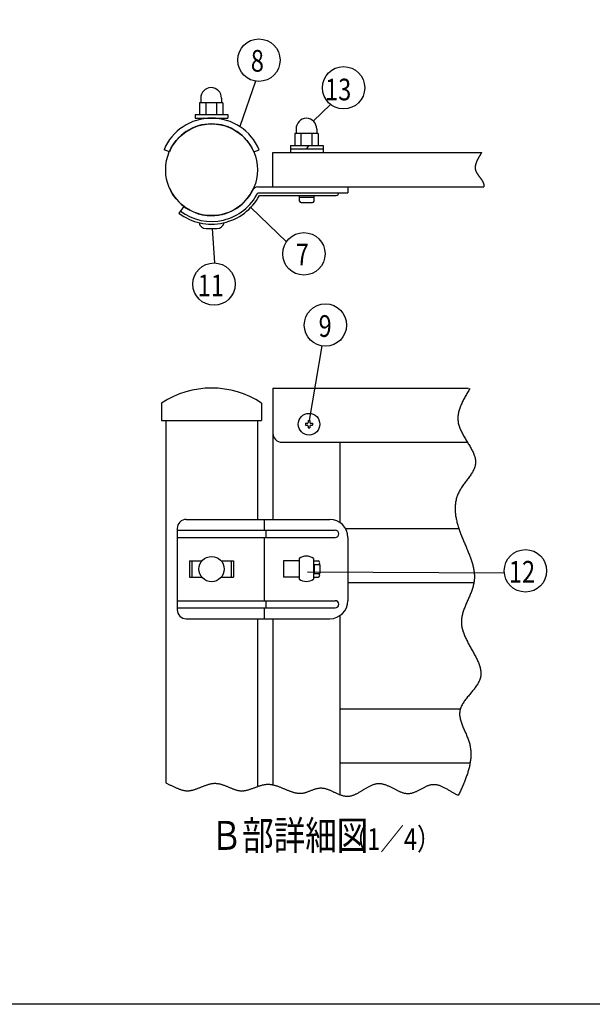
# Model space of a CAD drawing. Units: millimetres. Extents: x 0 to 7400, y 0 to 5340.
# Drawn here: x 2419 to 4005, y 0 to 2725 of the extents above; entities that cross this region are included whole.
import ezdxf

# ---------------------------------------------------------------- set-up
doc = ezdxf.new("R2010")
doc.units = ezdxf.units.MM
doc.header["$LTSCALE"] = 200
for name, color, linetype in [('MOJI', 6, 'Continuous'), ('SJC', 1, 'Continuous'), ('SUNPOU', 4, 'Continuous'), ('ZWAKU', 7, 'Continuous')]:
    doc.layers.add(name, color=color, linetype=linetype)
doc.styles.add('EXT08', font='ROMANS.shx', dxfattribs={"width": 0.8, "bigfont": 'EXTFONT.shx'})

# ---------------------------------------------------------------- blocks, each defined once
blk = doc.blocks.new('CALCOMP_TECHJET720A3')
at = {"layer": 'ZWAKU', "color": 2}
blk.add_lwpolyline([(0, 0), (0, 267), (370, 267), (370, 0)], close=True, dxfattribs=at)
blk = doc.blocks.new('A$C3527035C')
at = {"layer": 'SJC'}
for p, q in [((-2, 0.5), (-2, -0.5)), ((-2, 0.5), (-1, 0.5)), ((-0.5, 2), (-0.5, 1)), ((-0.5, 2), (0.5, 2)), ((0.5, 2), (0.5, 1)), ((1, 0.5), (2, 0.5)), ((2, 0.5), (2, -0.5)), ((-2, -0.5), (-1, -0.5)), ((-0.5, -1), (-0.5, -2)), ((-0.5, -2), (0.5, -2)), ((0.5, -1), (0.5, -2)), ((1, -0.5), (2, -0.5))]:
    blk.add_line(p, q, dxfattribs=at)
blk.add_circle((0, 0), 6, dxfattribs=at)
for centre, start, end in [((-1, 1), 270, 0), ((1, 1), 180, 270), ((-1, -1), 0, 90), ((1, -1), 90, 180)]:
    blk.add_arc(centre, 0.5, start, end, dxfattribs=at)

msp = doc.modelspace()

# ---------------------------------------------------------------- linework, layer by layer
at = {"layer": 'SJC'}
for p, q in [((2920.188, 2507.576), (2920.188, 2495.076)), ((2977.688, 2507.576), (2977.688, 2495.076)), ((2981.438, 2495.076), (2916.438, 2495.076)), ((2916.438, 2495.076), (2916.438, 2462.576)), ((2933.938, 2495.076), (2933.938, 2462.576)), ((2963.938, 2495.076), (2963.938, 2462.576)), ((2981.438, 2495.076), (2981.438, 2462.576)), ((2905.188, 2462.576), (2995.188, 2462.576)), ((2905.188, 2462.576), (2905.188, 2452.576)), ((2905.188, 2452.576), (2995.188, 2452.576)), ((2916.438, 2462.576), (2981.438, 2462.576)), ((2995.188, 2462.576), (2995.188, 2452.576)), ((3180.42, 2409.576), (3180.42, 2377.076)), ((3245.42, 2409.576), (3180.42, 2409.576)), ((3184.17, 2422.076), (3184.17, 2409.576)), ((3197.92, 2409.576), (3197.92, 2377.076)), ((3227.92, 2409.576), (3227.92, 2377.076)), ((3241.67, 2422.076), (3241.67, 2409.576)), ((3245.42, 2409.576), (3245.42, 2377.076)), ((3169.17, 2377.076), (3259.17, 2377.076)), ((3169.17, 2377.076), (3169.17, 2357.076)), ((3214.17, 2367.076), (3219.944, 2377.076)), ((3259.17, 2377.076), (3259.17, 2357.076)), ((2833.444, 2359.576), (2818.439, 2365.176)), ((3066.931, 2359.576), (3081.936, 2365.176)), ((3120.188, 2357.076), (3698.294, 2357.076)), ((3120.188, 2262.076), (3120.188, 2357.076)), ((3169.17, 2367.076), (3259.17, 2367.076)), ((3078.315, 2262.076), (3327.724, 2262.076)), ((3120.188, 2262.076), (3704.844, 2262.076)), ((3167.851, 2262.076), (3237.846, 2262.076)), ((3327.724, 2262.076), (3327.724, 2246.076)), ((3078.315, 2246.076), (3327.724, 2246.076)), ((3082.887, 2238.576), (3295.17, 2238.576)), ((3194.17, 2222.576), (3194.17, 2238.576)), ((3234.17, 2222.576), (3234.17, 2238.576)), ((3292.67, 2246.076), (3292.67, 2246.076)), ((2873.817, 2208.103), (2859.686, 2189.327)), ((3194.17, 2233.576), (3234.17, 2233.576)), ((3198.17, 2218.576), (3230.17, 2218.576)), ((2935.188, 2146.575), (2965.188, 2146.575)), ((3120.188, 1705.387), (3120.188, 1342.05)), ((3120.188, 1705.387), (3662.107, 1705.387)), ((2811.938, 1663.682), (2811.938, 1615.387)), ((3088.438, 1663.682), (3088.438, 1615.387)), ((2811.938, 1615.387), (3088.438, 1615.387)), ((2813.188, 1615.387), (3087.188, 1615.387)), ((2823.188, 1615.387), (2823.188, 612.469)), ((3077.188, 1615.387), (3077.188, 1342.05)), ((3145.188, 1555.387), (3659.124, 1555.387)), ((3305.188, 1555.387), (3305.188, 1333.83)), ((2880.096, 1342.05), (3277.72, 1342.05)), ((3095.957, 1342.05), (3095.957, 1312.05)), ((2855.096, 1317.05), (2855.096, 1092.05)), ((2855.096, 1312.05), (3292.72, 1312.05)), ((3100.791, 1312.05), (3100.791, 1292.05)), ((3321.021, 1317.05), (3635.005, 1317.05)), ((2855.096, 1292.05), (3292.72, 1292.05)), ((3095.957, 1292.05), (3095.957, 1117.05)), ((3302.72, 1302.05), (3302.72, 1302.05)), ((3327.72, 1292.05), (3327.72, 1117.05)), ((2889.341, 1227.05), (2889.341, 1182.05)), ((2889.341, 1227.05), (2923.378, 1227.05)), ((2895.464, 1227.05), (2895.464, 1182.05)), ((2976.997, 1227.05), (3011.034, 1227.05)), ((3004.911, 1227.05), (3004.911, 1182.05)), ((3011.034, 1227.05), (3011.034, 1182.05)), ((3192.67, 1227.05), (3149.17, 1227.05)), ((3149.17, 1227.05), (3149.17, 1182.05)), ((3192.67, 1234.11), (3192.67, 1176.664)), ((3232.67, 1234.11), (3232.67, 1192.05)), ((3232.67, 1227.05), (3245.17, 1227.05)), ((3232.67, 1205.387), (3232.67, 1176.664)), ((3234.17, 1217.05), (3245.17, 1217.05)), ((3234.17, 1217.05), (3250.17, 1217.05)), ((3234.17, 1217.05), (3234.17, 1192.05)), ((3250.17, 1217.05), (3250.17, 1192.05)), ((2889.341, 1182.05), (2923.378, 1182.05)), ((2976.997, 1182.05), (3011.034, 1182.05)), ((3192.67, 1182.05), (3149.17, 1182.05)), ((3232.67, 1182.05), (3245.17, 1182.05)), ((3234.17, 1192.05), (3245.17, 1192.05)), ((3234.17, 1192.05), (3250.17, 1192.05)), ((3327.72, 1167.05), (3677.08, 1167.05)), ((2855.096, 1117.05), (3292.72, 1117.05)), ((2855.096, 1097.05), (3292.72, 1097.05)), ((3095.957, 1097.05), (3095.957, 1067.05)), ((3100.791, 1117.05), (3100.791, 1097.05)), ((2880.096, 1067.05), (3277.72, 1067.05)), ((3077.188, 1067.05), (3077.188, 604.55)), ((3120.188, 1067.05), (3120.188, 607.497)), ((3305.188, 1075.27), (3305.188, 580.51)), ((3639.349, 817.05), (3305.188, 817.05)), ((3666.968, 667.05), (3305.188, 667.05))]:
    msp.add_line(p, q, dxfattribs=at)
for points in [[(3698.29, 2357.08, 0), (3697.96, 2356.54, 0), (3697.62, 2356, 0), (3697.28, 2355.46, 0), (3696.95, 2354.92, 0), (3696.61, 2354.38, 0), (3696.28, 2353.84, 0), (3695.94, 2353.3, 0), (3695.61, 2352.76, 0), (3695.28, 2352.22, 0), (3694.94, 2351.68, 0), (3694.61, 2351.14, 0), (3694.28, 2350.6, 0), (3693.95, 2350.06, 0), (3693.63, 2349.52, 0), (3693.3, 2348.99, 0), (3692.98, 2348.45, 0), (3692.66, 2347.91, 0), (3692.33, 2347.37, 0), (3692.02, 2346.83, 0), (3691.7, 2346.3, 0), (3691.39, 2345.76, 0), (3691.07, 2345.22, 0), (3690.76, 2344.69, 0), (3690.46, 2344.15, 0), (3690.15, 2343.61, 0), (3689.85, 2343.08, 0), (3689.55, 2342.54, 0), (3689.25, 2342.01, 0), (3688.96, 2341.48, 0), (3688.67, 2340.94, 0), (3688.38, 2340.41, 0), (3688.1, 2339.87, 0), (3687.82, 2339.34, 0), (3687.54, 2338.81, 0), (3687.27, 2338.28, 0), (3687, 2337.75, 0), (3686.73, 2337.22, 0), (3686.47, 2336.69, 0), (3686.21, 2336.16, 0), (3685.96, 2335.63, 0), (3685.71, 2335.1, 0), (3685.47, 2334.57, 0), (3685.23, 2334.04, 0), (3684.99, 2333.52, 0), (3684.76, 2332.99, 0), (3684.53, 2332.46, 0), (3684.31, 2331.94, 0), (3684.1, 2331.41, 0), (3683.88, 2330.89, 0), (3683.68, 2330.37, 0), (3683.48, 2329.85, 0), (3683.28, 2329.32, 0), (3683.09, 2328.8, 0), (3682.91, 2328.28, 0), (3682.73, 2327.76, 0), (3682.56, 2327.24, 0), (3682.39, 2326.73, 0), (3682.23, 2326.21, 0), (3682.08, 2325.69, 0), (3681.93, 2325.18, 0), (3681.79, 2324.66, 0), (3681.66, 2324.15, 0), (3681.53, 2323.63, 0), (3681.41, 2323.12, 0), (3681.29, 2322.61, 0), (3681.18, 2322.1, 0), (3681.08, 2321.59, 0), (3680.99, 2321.08, 0), (3680.9, 2320.57, 0), (3680.83, 2320.07, 0), (3680.75, 2319.56, 0), (3680.69, 2319.06, 0), (3680.63, 2318.55, 0), (3680.59, 2318.05, 0), (3680.55, 2317.55, 0), (3680.51, 2317.05, 0), (3680.49, 2316.55, 0), (3680.47, 2316.05, 0), (3680.47, 2315.55, 0), (3680.47, 2315.05, 0), (3680.48, 2314.56, 0), (3680.5, 2314.06, 0), (3680.52, 2313.57, 0), (3680.56, 2313.08, 0), (3680.6, 2312.59, 0), (3680.66, 2312.1, 0), (3680.72, 2311.61, 0), (3680.79, 2311.12, 0), (3680.87, 2310.64, 0), (3680.96, 2310.15, 0), (3681.07, 2309.67, 0), (3681.18, 2309.18, 0), (3681.3, 2308.7, 0), (3681.43, 2308.22, 0), (3681.57, 2307.74, 0), (3681.72, 2307.27, 0), (3681.88, 2306.79, 0), (3682.05, 2306.32, 0), (3682.23, 2305.84, 0), (3682.42, 2305.37, 0), (3682.62, 2304.9, 0), (3682.82, 2304.43, 0), (3683.04, 2303.96, 0), (3683.26, 2303.49, 0), (3683.5, 2303.02, 0), (3683.74, 2302.56, 0), (3683.98, 2302.09, 0), (3684.24, 2301.63, 0), (3684.5, 2301.16, 0), (3684.77, 2300.7, 0), (3685.04, 2300.24, 0), (3685.33, 2299.78, 0), (3685.61, 2299.31, 0), (3685.9, 2298.85, 0), (3686.2, 2298.39, 0), (3686.51, 2297.94, 0), (3686.81, 2297.48, 0), (3687.13, 2297.02, 0), (3687.44, 2296.56, 0), (3687.76, 2296.1, 0), (3688.09, 2295.65, 0), (3688.42, 2295.19, 0), (3688.75, 2294.73, 0), (3689.08, 2294.28, 0), (3689.42, 2293.82, 0), (3689.76, 2293.36, 0), (3690.1, 2292.91, 0), (3690.44, 2292.45, 0), (3690.79, 2291.99, 0), (3691.13, 2291.54, 0), (3691.48, 2291.08, 0), (3691.83, 2290.62, 0), (3692.18, 2290.17, 0), (3692.53, 2289.71, 0), (3692.88, 2289.25, 0), (3693.23, 2288.8, 0), (3693.58, 2288.34, 0), (3693.92, 2287.88, 0), (3694.27, 2287.42, 0), (3694.62, 2286.96, 0), (3694.96, 2286.5, 0), (3695.3, 2286.04, 0), (3695.64, 2285.58, 0), (3695.98, 2285.12, 0), (3696.32, 2284.66, 0), (3696.65, 2284.2, 0), (3696.98, 2283.73, 0), (3697.3, 2283.27, 0), (3697.63, 2282.81, 0), (3697.95, 2282.34, 0), (3698.26, 2281.87, 0), (3698.57, 2281.4, 0), (3698.87, 2280.94, 0), (3699.17, 2280.47, 0), (3699.47, 2280, 0), (3699.76, 2279.52, 0), (3700.04, 2279.05, 0), (3700.32, 2278.58, 0), (3700.59, 2278.1, 0), (3700.86, 2277.62, 0), (3701.11, 2277.15, 0), (3701.36, 2276.67, 0), (3701.61, 2276.19, 0), (3701.84, 2275.7, 0), (3702.07, 2275.22, 0), (3702.29, 2274.74, 0), (3702.5, 2274.25, 0), (3702.7, 2273.76, 0), (3702.9, 2273.27, 0), (3703.08, 2272.78, 0), (3703.26, 2272.29, 0), (3703.42, 2271.79, 0), (3703.58, 2271.29, 0), (3703.72, 2270.8, 0), (3703.86, 2270.3, 0), (3703.99, 2269.79, 0), (3704.1, 2269.29, 0), (3704.21, 2268.78, 0), (3704.31, 2268.28, 0), (3704.4, 2267.77, 0), (3704.48, 2267.26, 0), (3704.55, 2266.75, 0), (3704.62, 2266.23, 0), (3704.68, 2265.72, 0), (3704.72, 2265.2, 0), (3704.76, 2264.68, 0), (3704.79, 2264.17, 0), (3704.82, 2263.65, 0), (3704.83, 2263.12, 0), (3704.84, 2262.6, 0), (3704.84, 2262.08, 0)], [(3665.87, 1704.01, 0), (3664.23, 1701.28, 0), (3662.59, 1698.55, 0), (3660.96, 1695.83, 0), (3659.34, 1693.1, 0), (3657.74, 1690.37, 0), (3656.15, 1687.65, 0), (3654.58, 1684.92, 0), (3653.04, 1682.19, 0), (3651.53, 1679.46, 0), (3650.05, 1676.74, 0), (3648.6, 1674.01, 0), (3647.19, 1671.28, 0), (3645.83, 1668.55, 0), (3644.51, 1665.83, 0), (3643.24, 1663.1, 0), (3642.03, 1660.37, 0), (3640.87, 1657.64, 0), (3639.77, 1654.92, 0), (3638.74, 1652.19, 0), (3637.77, 1649.46, 0), (3636.87, 1646.73, 0), (3636.05, 1644, 0), (3635.31, 1641.27, 0), (3634.64, 1638.55, 0), (3634.07, 1635.82, 0), (3633.58, 1633.09, 0), (3633.18, 1630.36, 0), (3632.88, 1627.63, 0), (3632.68, 1624.9, 0), (3632.58, 1622.17, 0), (3632.59, 1619.44, 0), (3632.71, 1616.71, 0), (3632.94, 1613.98, 0), (3633.29, 1611.25, 0), (3633.75, 1608.52, 0), (3634.34, 1605.79, 0), (3635.05, 1603.06, 0), (3635.86, 1600.33, 0), (3636.78, 1597.6, 0), (3637.78, 1594.87, 0), (3638.88, 1592.14, 0), (3640.06, 1589.42, 0), (3641.32, 1586.69, 0), (3642.64, 1583.97, 0), (3644.02, 1581.25, 0), (3645.46, 1578.53, 0), (3646.95, 1575.82, 0), (3648.48, 1573.11, 0), (3650.05, 1570.4, 0), (3651.65, 1567.7, 0), (3653.26, 1565, 0), (3654.9, 1562.3, 0), (3656.54, 1559.61, 0), (3658.18, 1556.92, 0), (3659.83, 1554.24, 0), (3661.45, 1551.56, 0), (3663.07, 1548.89, 0), (3664.65, 1546.23, 0), (3666.21, 1543.57, 0), (3667.73, 1540.92, 0), (3669.21, 1538.27, 0), (3670.63, 1535.63, 0), (3672, 1533, 0), (3673.31, 1530.37, 0), (3674.54, 1527.76, 0), (3675.7, 1525.15, 0), (3676.77, 1522.55, 0), (3677.75, 1519.96, 0), (3678.64, 1517.37, 0), (3679.42, 1514.8, 0), (3680.09, 1512.23, 0), (3680.65, 1509.68, 0), (3681.08, 1507.13, 0), (3681.38, 1504.6, 0), (3681.55, 1502.07, 0), (3681.57, 1499.56, 0), (3681.44, 1497.06, 0), (3681.16, 1494.56, 0), (3680.73, 1492.08, 0), (3680.15, 1489.61, 0), (3679.43, 1487.15, 0), (3678.58, 1484.69, 0), (3677.62, 1482.24, 0), (3676.54, 1479.8, 0), (3675.35, 1477.36, 0), (3674.07, 1474.92, 0), (3672.7, 1472.49, 0), (3671.24, 1470.05, 0), (3669.71, 1467.62, 0), (3668.11, 1465.19, 0), (3666.45, 1462.76, 0), (3664.74, 1460.32, 0), (3662.99, 1457.88, 0), (3661.2, 1455.43, 0), (3659.38, 1452.98, 0), (3657.55, 1450.52, 0), (3655.7, 1448.06, 0), (3653.84, 1445.58, 0), (3651.99, 1443.1, 0), (3650.14, 1440.6, 0), (3648.32, 1438.1, 0), (3646.52, 1435.58, 0), (3644.76, 1433.04, 0), (3643.03, 1430.49, 0), (3641.36, 1427.93, 0), (3639.74, 1425.35, 0), (3638.18, 1422.75, 0), (3636.7, 1420.13, 0), (3635.3, 1417.49, 0), (3633.99, 1414.83, 0), (3632.77, 1412.15, 0), (3631.65, 1409.45, 0), (3630.62, 1406.73, 0), (3629.68, 1403.98, 0), (3628.84, 1401.22, 0), (3628.08, 1398.44, 0), (3627.41, 1395.64, 0), (3626.82, 1392.83, 0), (3626.32, 1390, 0), (3625.9, 1387.16, 0), (3625.56, 1384.3, 0), (3625.29, 1381.43, 0), (3625.1, 1378.55, 0), (3624.99, 1375.66, 0), (3624.94, 1372.75, 0), (3624.96, 1369.84, 0), (3625.05, 1366.92, 0), (3625.21, 1364, 0), (3625.43, 1361.06, 0), (3625.71, 1358.13, 0), (3626.05, 1355.18, 0), (3626.45, 1352.24, 0), (3626.91, 1349.29, 0), (3627.42, 1346.34, 0), (3627.98, 1343.39, 0), (3628.59, 1340.43, 0), (3629.25, 1337.48, 0), (3629.95, 1334.54, 0), (3630.7, 1331.59, 0), (3631.49, 1328.65, 0), (3632.32, 1325.71, 0), (3633.2, 1322.78, 0), (3634.1, 1319.85, 0), (3635.04, 1316.93, 0), (3636.02, 1314.02, 0), (3637.02, 1311.12, 0), (3638.06, 1308.22, 0), (3639.11, 1305.34, 0), (3640.2, 1302.46, 0), (3641.3, 1299.58, 0), (3642.43, 1296.72, 0), (3643.57, 1293.86, 0), (3644.73, 1291.01, 0), (3645.9, 1288.17, 0), (3647.08, 1285.33, 0), (3648.27, 1282.5, 0), (3649.46, 1279.67, 0), (3650.66, 1276.85, 0), (3651.87, 1274.04, 0), (3653.07, 1271.23, 0), (3654.27, 1268.43, 0), (3655.46, 1265.63, 0), (3656.65, 1262.84, 0), (3657.83, 1260.06, 0), (3659, 1257.27, 0), (3660.16, 1254.5, 0), (3661.3, 1251.72, 0), (3662.42, 1248.96, 0), (3663.52, 1246.19, 0), (3664.6, 1243.43, 0), (3665.66, 1240.68, 0), (3666.69, 1237.92, 0), (3667.69, 1235.17, 0), (3668.67, 1232.43, 0), (3669.6, 1229.68, 0), (3670.51, 1226.94, 0), (3671.37, 1224.21, 0), (3672.2, 1221.47, 0), (3672.99, 1218.74, 0), (3673.73, 1216.01, 0), (3674.42, 1213.28, 0), (3675.07, 1210.55, 0), (3675.67, 1207.83, 0), (3676.21, 1205.11, 0), (3676.7, 1202.39, 0), (3677.13, 1199.66, 0), (3677.5, 1196.95, 0), (3677.82, 1194.23, 0), (3678.06, 1191.51, 0), (3678.25, 1188.79, 0), (3678.36, 1186.07, 0), (3678.41, 1183.36, 0), (3678.38, 1180.64, 0), (3678.28, 1177.92, 0), (3678.1, 1175.2, 0), (3677.84, 1172.48, 0), (3677.5, 1169.77, 0), (3677.08, 1167.05, 0), (3676.57, 1164.32, 0), (3675.99, 1161.6, 0), (3675.32, 1158.88, 0), (3674.59, 1156.15, 0), (3673.79, 1153.43, 0), (3672.93, 1150.7, 0), (3672.01, 1147.97, 0), (3671.04, 1145.24, 0), (3670.02, 1142.51, 0), (3668.96, 1139.78, 0), (3667.87, 1137.04, 0), (3666.74, 1134.31, 0), (3665.59, 1131.57, 0), (3664.41, 1128.83, 0), (3663.22, 1126.09, 0), (3662.02, 1123.35, 0), (3660.8, 1120.61, 0), (3659.59, 1117.86, 0), (3658.38, 1115.11, 0), (3657.17, 1112.36, 0), (3655.98, 1109.61, 0), (3654.81, 1106.86, 0), (3653.65, 1104.1, 0), (3652.53, 1101.35, 0), (3651.44, 1098.59, 0), (3650.38, 1095.83, 0), (3649.36, 1093.06, 0), (3648.4, 1090.3, 0), (3647.48, 1087.53, 0), (3646.62, 1084.76, 0), (3645.82, 1081.99, 0), (3645.09, 1079.21, 0), (3644.43, 1076.44, 0), (3643.85, 1073.66, 0), (3643.34, 1070.88, 0), (3642.93, 1068.09, 0), (3642.6, 1065.31, 0), (3642.37, 1062.52, 0), (3642.24, 1059.73, 0), (3642.22, 1056.93, 0), (3642.31, 1054.13, 0), (3642.51, 1051.33, 0), (3642.82, 1048.53, 0), (3643.24, 1045.73, 0), (3643.76, 1042.92, 0), (3644.37, 1040.12, 0), (3645.08, 1037.31, 0), (3645.88, 1034.5, 0), (3646.76, 1031.69, 0), (3647.72, 1028.88, 0), (3648.75, 1026.06, 0), (3649.85, 1023.25, 0), (3651.01, 1020.44, 0), (3652.23, 1017.63, 0), (3653.51, 1014.83, 0), (3654.84, 1012.02, 0), (3656.21, 1009.21, 0), (3657.62, 1006.41, 0), (3659.07, 1003.61, 0), (3660.55, 1000.81, 0), (3662.06, 998.01, 0), (3663.58, 995.22, 0), (3665.13, 992.43, 0), (3666.69, 989.64, 0), (3668.25, 986.86, 0), (3669.82, 984.08, 0), (3671.38, 981.3, 0), (3672.94, 978.54, 0), (3674.49, 975.77, 0), (3676.02, 973.01, 0), (3677.53, 970.26, 0), (3679.02, 967.51, 0), (3680.48, 964.77, 0), (3681.9, 962.03, 0), (3683.28, 959.31, 0), (3684.62, 956.58, 0), (3685.91, 953.87, 0), (3687.14, 951.16, 0), (3688.32, 948.466, 0), (3689.43, 945.776, 0), (3690.48, 943.094, 0), (3691.45, 940.421, 0), (3692.35, 937.756, 0), (3693.17, 935.101, 0), (3693.9, 932.456, 0), (3694.54, 929.821, 0), (3695.08, 927.196, 0), (3695.52, 924.581, 0), (3695.86, 921.977, 0), (3696.08, 919.384, 0), (3696.2, 916.802, 0), (3696.19, 914.232, 0), (3696.06, 911.673, 0), (3695.8, 909.127, 0), (3695.41, 906.594, 0), (3694.88, 904.073, 0), (3694.2, 901.565, 0), (3693.38, 899.07, 0), (3692.43, 896.587, 0), (3691.35, 894.115, 0), (3690.16, 891.654, 0), (3688.85, 889.203, 0), (3687.44, 886.76, 0), (3685.93, 884.326, 0), (3684.34, 881.898, 0), (3682.67, 879.477, 0), (3680.93, 877.062, 0), (3679.13, 874.651, 0), (3677.28, 872.245, 0), (3675.38, 869.841, 0), (3673.45, 867.439, 0), (3671.49, 865.04, 0), (3669.51, 862.64, 0), (3667.52, 860.241, 0), (3665.52, 857.84, 0), (3663.53, 855.438, 0), (3661.55, 853.033, 0), (3659.59, 850.624, 0), (3657.67, 848.211, 0), (3655.78, 845.793, 0), (3653.93, 843.369, 0), (3652.14, 840.938, 0), (3650.42, 838.5, 0), (3648.76, 836.053, 0), (3647.18, 833.597, 0), (3645.7, 831.13, 0), (3644.3, 828.653, 0), (3643.01, 826.164, 0), (3641.83, 823.663, 0), (3640.78, 821.148, 0), (3639.85, 818.619, 0), (3639.06, 816.074, 0), (3638.41, 813.514, 0), (3637.92, 810.938, 0), (3637.58, 808.344, 0), (3637.4, 805.733, 0), (3637.36, 803.107, 0), (3637.46, 800.464, 0), (3637.68, 797.807, 0), (3638.03, 795.135, 0), (3638.49, 792.45, 0), (3639.06, 789.751, 0), (3639.73, 787.039, 0), (3640.49, 784.316, 0), (3641.33, 781.581, 0), (3642.24, 778.835, 0), (3643.23, 776.079, 0), (3644.27, 773.313, 0), (3645.37, 770.539, 0), (3646.51, 767.755, 0), (3647.68, 764.964, 0), (3648.89, 762.166, 0), (3650.12, 759.36, 0), (3651.36, 756.549, 0), (3652.61, 753.732, 0), (3653.86, 750.91, 0), (3655.1, 748.083, 0), (3656.32, 745.253, 0), (3657.51, 742.42, 0), (3658.68, 739.584, 0), (3659.81, 736.746, 0), (3660.88, 733.906, 0), (3661.91, 731.066, 0), (3662.87, 728.225, 0), (3663.76, 725.385, 0), (3664.57, 722.545, 0), (3665.3, 719.707, 0), (3665.96, 716.87, 0), (3666.54, 714.034, 0), (3667.04, 711.199, 0), (3667.47, 708.364, 0), (3667.83, 705.531, 0), (3668.12, 702.699, 0), (3668.34, 699.868, 0), (3668.49, 697.037, 0), (3668.58, 694.208, 0), (3668.6, 691.379, 0), (3668.56, 688.552, 0), (3668.46, 685.725, 0), (3668.3, 682.899, 0), (3668.08, 680.073, 0), (3667.8, 677.249, 0), (3667.47, 674.425, 0), (3667.08, 671.602, 0), (3666.65, 668.78, 0), (3666.16, 665.958, 0), (3665.62, 663.137, 0), (3665.04, 660.317, 0), (3664.41, 657.497, 0), (3663.74, 654.678, 0), (3663.02, 651.86, 0), (3662.26, 649.042, 0), (3661.46, 646.225, 0), (3660.62, 643.408, 0), (3659.75, 640.591, 0), (3658.84, 637.776, 0), (3657.9, 634.96, 0), (3656.92, 632.145, 0), (3655.92, 629.331, 0), (3654.88, 626.517, 0), (3653.82, 623.703, 0), (3652.73, 620.889, 0), (3651.62, 618.076, 0), (3650.48, 615.264, 0), (3649.32, 612.451, 0), (3648.14, 609.639, 0), (3646.94, 606.827, 0), (3645.73, 604.016, 0), (3644.5, 601.204, 0), (3643.25, 598.393, 0), (3642, 595.582, 0), (3640.73, 592.771, 0), (3639.45, 589.96, 0), (3638.17, 587.149, 0), (3636.87, 584.339, 0), (3635.58, 581.528, 0), (3634.28, 578.718, 0)], [(2823.19, 612.469, 0), (2824.99, 611.727, 0), (2826.79, 610.962, 0), (2828.59, 610.175, 0), (2830.39, 609.37, 0), (2832.18, 608.549, 0), (2833.97, 607.716, 0), (2835.77, 606.873, 0), (2837.56, 606.023, 0), (2839.35, 605.169, 0), (2841.14, 604.314, 0), (2842.93, 603.461, 0), (2844.72, 602.613, 0), (2846.51, 601.772, 0), (2848.29, 600.941, 0), (2850.08, 600.124, 0), (2851.87, 599.322, 0), (2853.66, 598.54, 0), (2855.45, 597.78, 0), (2857.23, 597.044, 0), (2859.02, 596.336, 0), (2860.81, 595.658, 0), (2862.6, 595.014, 0), (2864.39, 594.406, 0), (2866.18, 593.837, 0), (2867.98, 593.31, 0), (2869.77, 592.827, 0), (2871.56, 592.393, 0), (2873.36, 592.009, 0), (2875.16, 591.678, 0), (2876.96, 591.404, 0), (2878.76, 591.189, 0), (2880.56, 591.036, 0), (2882.37, 590.948, 0), (2884.17, 590.927, 0), (2885.98, 590.977, 0), (2887.79, 591.094, 0), (2889.61, 591.275, 0), (2891.42, 591.518, 0), (2893.24, 591.818, 0), (2895.06, 592.172, 0), (2896.88, 592.576, 0), (2898.71, 593.027, 0), (2900.53, 593.522, 0), (2902.36, 594.057, 0), (2904.18, 594.629, 0), (2906.01, 595.234, 0), (2907.84, 595.868, 0), (2909.68, 596.529, 0), (2911.51, 597.212, 0), (2913.34, 597.915, 0), (2915.18, 598.634, 0), (2917.01, 599.365, 0), (2918.85, 600.105, 0), (2920.69, 600.85, 0), (2922.53, 601.598, 0), (2924.37, 602.343, 0), (2926.21, 603.084, 0), (2928.05, 603.817, 0), (2929.89, 604.537, 0), (2931.73, 605.243, 0), (2933.57, 605.929, 0), (2935.41, 606.594, 0), (2937.25, 607.232, 0), (2939.09, 607.841, 0), (2940.93, 608.418, 0), (2942.77, 608.958, 0), (2944.61, 609.459, 0), (2946.45, 609.917, 0), (2948.29, 610.329, 0), (2950.13, 610.69, 0), (2951.97, 610.998, 0), (2953.81, 611.249, 0), (2955.65, 611.44, 0), (2957.49, 611.566, 0), (2959.32, 611.626, 0), (2961.16, 611.615, 0), (2962.99, 611.531, 0), (2964.82, 611.379, 0), (2966.66, 611.161, 0), (2968.49, 610.882, 0), (2970.32, 610.545, 0), (2972.15, 610.153, 0), (2973.98, 609.711, 0), (2975.8, 609.223, 0), (2977.63, 608.691, 0), (2979.46, 608.119, 0), (2981.28, 607.512, 0), (2983.11, 606.873, 0), (2984.93, 606.205, 0), (2986.76, 605.512, 0), (2988.58, 604.799, 0), (2990.41, 604.068, 0), (2992.23, 603.324, 0), (2994.06, 602.569, 0), (2995.88, 601.808, 0), (2997.7, 601.045, 0), (2999.53, 600.283, 0), (3001.35, 599.525, 0), (3003.17, 598.776, 0), (3004.99, 598.04, 0), (3006.82, 597.319, 0), (3008.64, 596.617, 0), (3010.46, 595.939, 0), (3012.29, 595.288, 0), (3014.11, 594.668, 0), (3015.94, 594.081, 0), (3017.76, 593.533, 0), (3019.58, 593.027, 0), (3021.41, 592.566, 0), (3023.24, 592.153, 0), (3025.06, 591.794, 0), (3026.89, 591.491, 0), (3028.72, 591.248, 0), (3030.54, 591.069, 0), (3032.37, 590.958, 0), (3034.2, 590.918, 0), (3036.03, 590.948, 0), (3037.86, 591.047, 0), (3039.69, 591.209, 0), (3041.53, 591.431, 0), (3043.36, 591.711, 0), (3045.19, 592.043, 0), (3047.03, 592.425, 0), (3048.86, 592.852, 0), (3050.7, 593.322, 0), (3052.53, 593.831, 0), (3054.37, 594.374, 0), (3056.21, 594.949, 0), (3058.05, 595.552, 0), (3059.88, 596.178, 0), (3061.72, 596.825, 0), (3063.56, 597.489, 0), (3065.4, 598.166, 0), (3067.24, 598.853, 0), (3069.09, 599.546, 0), (3070.93, 600.241, 0), (3072.77, 600.934, 0), (3074.61, 601.623, 0), (3076.45, 602.304, 0), (3078.3, 602.972, 0), (3080.14, 603.624, 0), (3081.99, 604.257, 0), (3083.83, 604.867, 0), (3085.68, 605.451, 0), (3087.52, 606.004, 0), (3089.37, 606.523, 0), (3091.21, 607.005, 0), (3093.06, 607.445, 0), (3094.91, 607.841, 0), (3096.75, 608.188, 0), (3098.6, 608.483, 0), (3100.45, 608.723, 0), (3102.3, 608.904, 0), (3104.14, 609.021, 0), (3105.99, 609.073, 0), (3107.84, 609.059, 0), (3109.69, 608.983, 0), (3111.54, 608.847, 0), (3113.39, 608.654, 0), (3115.24, 608.407, 0), (3117.08, 608.108, 0), (3118.93, 607.76, 0), (3120.78, 607.365, 0), (3122.63, 606.926, 0), (3124.48, 606.446, 0), (3126.33, 605.928, 0), (3128.18, 605.374, 0), (3130.03, 604.786, 0), (3131.88, 604.168, 0), (3133.73, 603.523, 0), (3135.57, 602.851, 0), (3137.42, 602.158, 0), (3139.27, 601.444, 0), (3141.12, 600.713, 0), (3142.97, 599.968, 0), (3144.81, 599.211, 0), (3146.66, 598.444, 0), (3148.51, 597.671, 0), (3150.35, 596.893, 0), (3152.2, 596.115, 0), (3154.04, 595.338, 0), (3155.89, 594.564, 0), (3157.73, 593.798, 0), (3159.58, 593.04, 0), (3161.42, 592.295, 0), (3163.27, 591.565, 0), (3165.11, 590.851, 0), (3166.95, 590.158, 0), (3168.79, 589.487, 0), (3170.63, 588.841, 0), (3172.47, 588.224, 0), (3174.31, 587.637, 0), (3176.15, 587.083, 0), (3177.99, 586.565, 0), (3179.83, 586.086, 0), (3181.66, 585.648, 0), (3183.5, 585.253, 0), (3185.33, 584.906, 0), (3187.17, 584.607, 0), (3189, 584.36, 0), (3190.83, 584.168, 0), (3192.66, 584.033, 0), (3194.49, 583.958, 0), (3196.32, 583.945, 0), (3198.15, 583.997, 0), (3199.98, 584.117, 0), (3201.81, 584.308, 0), (3203.63, 584.572, 0), (3205.46, 584.907, 0), (3207.28, 585.309, 0), (3209.1, 585.771, 0), (3210.92, 586.286, 0), (3212.74, 586.849, 0), (3214.56, 587.454, 0), (3216.38, 588.094, 0), (3218.2, 588.762, 0), (3220.02, 589.454, 0), (3221.84, 590.162, 0), (3223.66, 590.881, 0), (3225.48, 591.603, 0), (3227.3, 592.324, 0), (3229.11, 593.037, 0), (3230.93, 593.735, 0), (3232.75, 594.413, 0), (3234.57, 595.064, 0), (3236.39, 595.681, 0), (3238.21, 596.26, 0), (3240.03, 596.794, 0), (3241.85, 597.276, 0), (3243.67, 597.7, 0), (3245.49, 598.06, 0), (3247.31, 598.35, 0), (3249.14, 598.564, 0), (3250.96, 598.695, 0), (3252.79, 598.739, 0), (3254.61, 598.7, 0), (3256.44, 598.581, 0), (3258.27, 598.386, 0), (3260.1, 598.119, 0), (3261.93, 597.786, 0), (3263.76, 597.388, 0), (3265.59, 596.932, 0), (3267.42, 596.421, 0), (3269.25, 595.859, 0), (3271.08, 595.25, 0), (3272.91, 594.598, 0), (3274.74, 593.908, 0), (3276.57, 593.183, 0), (3278.4, 592.429, 0), (3280.23, 591.648, 0), (3282.06, 590.845, 0), (3283.89, 590.025, 0), (3285.72, 589.191, 0), (3287.54, 588.347, 0), (3289.37, 587.498, 0), (3291.2, 586.647, 0), (3293.02, 585.8, 0), (3294.84, 584.959, 0), (3296.66, 584.13, 0), (3298.48, 583.316, 0), (3300.3, 582.521, 0), (3302.12, 581.749, 0), (3303.93, 581.006, 0), (3305.75, 580.294, 0), (3307.56, 579.618, 0), (3309.37, 578.982, 0), (3311.18, 578.39, 0), (3312.98, 577.846, 0), (3314.78, 577.355, 0), (3316.58, 576.921, 0), (3318.38, 576.547, 0), (3320.18, 576.238, 0), (3321.97, 575.998, 0), (3323.76, 575.832, 0), (3325.55, 575.742, 0), (3327.33, 575.734, 0), (3329.11, 575.809, 0), (3330.89, 575.966, 0), (3332.67, 576.201, 0), (3334.44, 576.51, 0), (3336.21, 576.889, 0), (3337.98, 577.336, 0), (3339.74, 577.847, 0), (3341.51, 578.419, 0), (3343.27, 579.047, 0), (3345.03, 579.729, 0), (3346.79, 580.461, 0), (3348.54, 581.24, 0), (3350.3, 582.062, 0), (3352.05, 582.923, 0), (3353.8, 583.821, 0), (3355.55, 584.751, 0), (3357.3, 585.711, 0), (3359.05, 586.697, 0), (3360.79, 587.705, 0), (3362.54, 588.732, 0), (3364.28, 589.775, 0), (3366.03, 590.83, 0), (3367.77, 591.893, 0), (3369.52, 592.961, 0), (3371.26, 594.031, 0), (3373.01, 595.099, 0), (3374.75, 596.162, 0), (3376.5, 597.217, 0), (3378.24, 598.259, 0), (3379.99, 599.285, 0), (3381.73, 600.293, 0), (3383.48, 601.278, 0), (3385.22, 602.237, 0), (3386.97, 603.166, 0), (3388.72, 604.062, 0), (3390.47, 604.923, 0), (3392.22, 605.743, 0), (3393.98, 606.52, 0), (3395.73, 607.25, 0), (3397.49, 607.93, 0), (3399.25, 608.557, 0), (3401.01, 609.126, 0), (3402.77, 609.634, 0), (3404.53, 610.079, 0), (3406.3, 610.456, 0), (3408.07, 610.762, 0), (3409.84, 610.994, 0), (3411.61, 611.148, 0), (3413.39, 611.221, 0), (3415.17, 611.21, 0), (3416.95, 611.117, 0), (3418.73, 610.947, 0), (3420.52, 610.704, 0), (3422.31, 610.39, 0), (3424.1, 610.01, 0), (3425.9, 609.567, 0), (3427.69, 609.066, 0), (3429.49, 608.51, 0), (3431.29, 607.902, 0), (3433.09, 607.246, 0), (3434.89, 606.547, 0), (3436.7, 605.807, 0), (3438.5, 605.031, 0), (3440.31, 604.222, 0), (3442.12, 603.384, 0), (3443.93, 602.521, 0), (3445.74, 601.636, 0), (3447.55, 600.734, 0), (3449.36, 599.818, 0), (3451.17, 598.891, 0), (3452.98, 597.958, 0), (3454.8, 597.021, 0), (3456.61, 596.086, 0), (3458.42, 595.155, 0), (3460.23, 594.233, 0), (3462.05, 593.323, 0), (3463.86, 592.428, 0), (3465.67, 591.553, 0), (3467.48, 590.702, 0), (3469.29, 589.877, 0), (3471.1, 589.083, 0), (3472.91, 588.324, 0), (3474.72, 587.603, 0), (3476.52, 586.924, 0), (3478.33, 586.29, 0), (3480.13, 585.706, 0), (3481.93, 585.175, 0), (3483.73, 584.701, 0), (3485.53, 584.287, 0), (3487.33, 583.938, 0), (3489.12, 583.657, 0), (3490.92, 583.447, 0), (3492.71, 583.314, 0), (3494.49, 583.259, 0), (3496.28, 583.288, 0), (3498.06, 583.403, 0), (3499.84, 583.604, 0), (3501.62, 583.887, 0), (3503.4, 584.247, 0), (3505.17, 584.679, 0), (3506.95, 585.178, 0), (3508.72, 585.741, 0), (3510.49, 586.361, 0), (3512.26, 587.035, 0), (3514.03, 587.758, 0), (3515.79, 588.524, 0), (3517.56, 589.33, 0), (3519.33, 590.171, 0), (3521.1, 591.041, 0), (3522.86, 591.936, 0), (3524.63, 592.852, 0), (3526.4, 593.783, 0), (3528.17, 594.726, 0), (3529.94, 595.675, 0), (3531.72, 596.625, 0), (3533.49, 597.572, 0), (3535.27, 598.511, 0), (3537.05, 599.438, 0), (3538.83, 600.348, 0), (3540.61, 601.235, 0), (3542.4, 602.096, 0), (3544.18, 602.925, 0), (3545.98, 603.718, 0), (3547.77, 604.471, 0), (3549.57, 605.177, 0), (3551.37, 605.834, 0), (3553.18, 606.436, 0), (3554.99, 606.977, 0), (3556.81, 607.455, 0), (3558.63, 607.863, 0), (3560.45, 608.198, 0), (3562.28, 608.454, 0), (3564.12, 608.627, 0), (3565.96, 608.711, 0), (3567.81, 608.703, 0), (3569.66, 608.599, 0), (3571.52, 608.399, 0), (3573.38, 608.109, 0), (3575.25, 607.734, 0), (3577.13, 607.277, 0), (3579, 606.745, 0), (3580.88, 606.141, 0), (3582.76, 605.47, 0), (3584.65, 604.737, 0), (3586.53, 603.947, 0), (3588.42, 603.104, 0), (3590.3, 602.214, 0), (3592.19, 601.28, 0), (3594.07, 600.307, 0), (3595.96, 599.301, 0), (3597.84, 598.266, 0), (3599.72, 597.206, 0), (3601.6, 596.127, 0), (3603.47, 595.033, 0), (3605.34, 593.929, 0), (3607.21, 592.819, 0), (3609.07, 591.709, 0), (3610.92, 590.602, 0), (3612.77, 589.504, 0), (3614.61, 588.419, 0), (3616.44, 587.353, 0), (3618.27, 586.309, 0), (3620.09, 585.293, 0), (3621.9, 584.309, 0), (3623.7, 583.362, 0), (3625.49, 582.456, 0), (3627.27, 581.597, 0), (3629.04, 580.789, 0), (3630.8, 580.036, 0), (3632.54, 579.344, 0), (3634.28, 578.718, 0)]]:
    msp.add_polyline3d(points, dxfattribs=at)
for centre, radius in [((2950.188, 2309.576), 127), ((2950.188, 1204.55), 35)]:
    msp.add_circle(centre, radius, dxfattribs=at)
for centre, radius, start, end in [((2950.188, 2507.576), 30, 92.388015, 180), ((2947.688, 2507.576), 30, 360, 87.611985), ((2950.188, 2309.576), 143, 22.880548, 157.119452), ((2950.188, 2309.576), 127, 23.18497, 156.81503), ((3214.17, 2422.076), 30, 92.388015, 180), ((3211.67, 2422.076), 30, 360, 87.611985), ((3078.315, 2246.076), 16, 90, 153.637046), ((2950.188, 2309.576), 127, 203.18497, 336.81503), ((2950.187, 2309.575), 150.5, 233.034075, 331.851394), ((2950.187, 2309.575), 143, 233.034074, 333.637096), ((2950.188, 2309.576), 127, 233.034087, 333.637046), ((3295.17, 2246.076), 7.5, 270, 0), ((3198.17, 2222.576), 4, 180, 270), ((3230.17, 2222.576), 4, 270, 360), ((2935.188, 2166.575), 20, 189.91816, 270), ((2965.188, 2166.575), 20, 270, 350.081907), ((2950.188, 1455.387), 250, 56.42693, 123.57307), ((3145.188, 1580.387), 25, 180, 270), ((2880.096, 1317.05), 25, 90, 180), ((3277.72, 1292.05), 50, 0, 90), ((3292.72, 1302.05), 10, 0, 90), ((3292.72, 1302.05), 10, 270, 0), ((3212.67, 1205.387), 35, 55.150095, 124.849905), ((3245.17, 1222.05), 5, 270, 90), ((3212.67, 1205.387), 35, 235.150095, 304.849905), ((3245.17, 1187.05), 5, 270, 90), ((2880.096, 1092.05), 25, 180, 270), ((3277.72, 1117.05), 50, 270, 0), ((3292.72, 1107.05), 10, 0, 90), ((3292.72, 1107.05), 10, 270, 0)]:
    msp.add_arc(centre, radius, start, end, dxfattribs=at)
at = {"layer": 'SUNPOU'}
for p, q in [((3072.12, 2555.004), (3028.876, 2428.978)), ((3279.285, 2490.624), (3231.718, 2444.393)), ((3058.917, 2205.517), (3157.824, 2110.384)), ((2951.874, 2146.575), (2958.717, 2051.657)), ((3255.678, 1822.031), (3220.188, 1615.387)), ((3215.939, 1196.703), (3761.49, 1193.715))]:
    msp.add_line(p, q, dxfattribs=at)
for centre in [(3081.323, 2612.892), (3315.885, 2536.408), (3205.933, 2076.899), (2956.943, 1993.069), (3265.66, 1879.79), (3819.804, 1199.651)]:
    msp.add_circle(centre, 58.615, dxfattribs=at)

# ---------------------------------------------------------------- block references
at = {"layer": 'SJC', "xscale": 5, "yscale": 5, "zscale": 5}
msp.add_blockref('A$C3527035C', (3220.188, 1605.387), dxfattribs=at)
at = {"layer": 'ZWAKU', "xscale": 20, "yscale": 20, "zscale": 20}
msp.add_blockref('CALCOMP_TECHJET720A3', (0, 0), dxfattribs=at)
msp.add_blockref('CALCOMP_TECHJET720A3', (0, 0), dxfattribs=at)

# ---------------------------------------------------------------- texts
at = {"layer": 'MOJI', "style": 'EXT08', "width": 0.8}
for s, height, p in [('Ｂ部詳細図', 80, (2947.688, 427.418)), ('（1／4）', 60, (3315.642, 427.38))]:
    msp.add_text(s, height=height, dxfattribs=at).set_placement(p)
at = {"layer": 'SUNPOU', "style": 'EXT08', "width": 0.8}
for s, p in [('8', (3058.917, 2581.015)), ('13', (3264.541, 2501.64)), ('7', (3183.527, 2045.022)), ('11', (2911.767, 1959.567)), ('9', (3246.628, 1847.105)), ('12', (3773.869, 1166.966))]:
    msp.add_text(s, height=60, dxfattribs=at).set_placement(p)

doc.saveas('drawing.dxf')
